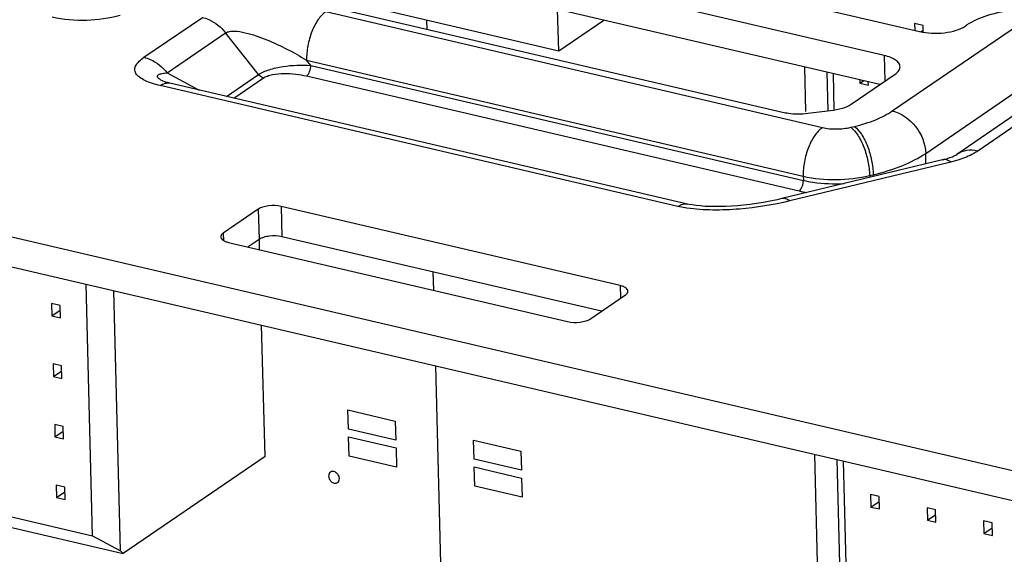
# Paper-space layout '10004236061_1_1' of a CAD drawing. Units: inches. Extents: x 0 to 34, y 0 to 22.
# Drawn here: x 18.2 to 18.8, y 13.3 to 13.7 of the extents above; entities that cross this region are included whole.
import ezdxf

# ---------------------------------------------------------------- set-up
doc = ezdxf.new("R2010")
doc.units = ezdxf.units.IN
doc.header["$LTSCALE"] = 1.87
doc.header["$MEASUREMENT"] = 0
doc.layers.get('0').update_dxf_attribs({"linetype": 'CONTINUOUS'})
for name, color, linetype in [('02___PRT_ALL_AXES', 7, 'CONTINUOUS'), ('ECAD_CN_94244718', 7, 'CONTINUOUS'), ('ECAD_SW_94371202', 7, 'CONTINUOUS')]:
    doc.layers.add(name, color=color, linetype=linetype)

psp = doc.layouts.new('10004236061_1_1')

# ---------------------------------------------------------------- linework, layer by layer
at = {"color": 7, "linetype": 'CONTINUOUS'}
for p, q in [((18.74162, 13.60685), (19.43273, 14.08012)), ((19.48403, 14.06331), (18.77992, 13.58115)), ((19.49629, 14.06527), (18.79218, 13.5831)), ((16.96756, 13.82499), (19.80852, 13.16117)), ((16.96802, 13.80705), (19.78911, 13.14788)), ((18.76139, 13.58172), (19.04239, 13.77415)), ((18.39374, 13.73894), (18.75764, 13.65392)), ((18.7369, 13.63971), (18.38568, 13.72178)), ((18.73421, 13.62251), (18.38615, 13.70384)), ((18.34219, 13.68431), (18.67668, 13.60615)), ((18.29846, 13.63865), (18.33307, 13.66234)), ((18.40622, 13.66573), (18.70027, 13.59702)), ((18.78474, 13.65711), (18.78578, 13.65782)), ((18.31222, 13.62943), (18.34682, 13.65312)), ((18.36624, 13.62844), (18.34682, 13.65312)), ((18.7369, 13.63971), (18.73729, 13.62462)), ((18.39723, 13.63387), (18.39482, 13.63693)), ((18.39482, 13.63693), (18.68887, 13.56822)), ((18.39723, 13.63387), (18.68894, 13.56571)), ((18.31222, 13.62943), (18.33125, 13.61925)), ((18.34734, 13.61549), (18.36624, 13.62844)), ((18.35175, 13.61446), (18.36923, 13.62643)), ((18.39475, 13.62761), (18.68646, 13.55945)), ((18.71732, 13.61094), (18.74325, 13.6287)), ((18.6147, 13.55027), (18.30812, 13.62191)), ((18.30938, 13.62469), (18.30853, 13.62517)), ((18.30939, 13.62469), (18.30938, 13.62469)), ((18.62038, 13.55169), (18.31381, 13.62332)), ((18.69154, 13.60547), (18.70509, 13.60707)), ((18.71699, 13.59716), (18.71916, 13.59769)), ((18.76155, 13.57557), (18.76139, 13.58172)), ((18.77142, 13.57796), (18.67611, 13.5549)), ((18.77621, 13.57659), (18.68091, 13.55353)), ((18.78102, 13.57793), (18.77621, 13.57659)), ((18.68887, 13.56822), (18.68894, 13.56571)), ((18.72821, 13.56856), (18.73038, 13.56908)), ((18.72821, 13.56856), (18.72824, 13.56751)), ((18.73041, 13.56804), (18.73038, 13.56908)), ((18.37973, 13.55027), (18.3802, 13.53233)), ((18.58043, 13.50338), (18.37973, 13.55027)), ((18.62, 13.54927), (18.6147, 13.55027)), ((18.36619, 13.54867), (18.34544, 13.53447)), ((18.36619, 13.54867), (18.36665, 13.53073)), ((18.34544, 13.53447), (18.34555, 13.53016)), ((18.34862, 13.52896), (18.54931, 13.48207)), ((18.36665, 13.53073), (18.36013, 13.52627)), ((18.56938, 13.48813), (18.3802, 13.53233)), ((18.56286, 13.48367), (18.58361, 13.49787)), ((18.58043, 13.50338), (18.58062, 13.49583))]:
    psp.add_line(p, q, dxfattribs=at)
at = {"color": 4, "linetype": 'CONTINUOUS'}
for p, q in [((18.4661, 13.65536), (18.46597, 13.66072)), ((18.6896, 13.63293), (18.69029, 13.60651)), ((18.47011, 13.50058), (18.46983, 13.51139)), ((18.4761, 13.26909), (18.47127, 13.4558)), ((18.41958, 13.41826), (18.41928, 13.42965)), ((18.41928, 13.42965), (18.44732, 13.4231)), ((18.44732, 13.4231), (18.44761, 13.41171)), ((18.44761, 13.41171), (18.41958, 13.41826)), ((18.41999, 13.40231), (18.4197, 13.4137)), ((18.4197, 13.4137), (18.44773, 13.40715)), ((18.49393, 13.40044), (18.49364, 13.41183)), ((18.49364, 13.41183), (18.52167, 13.40528)), ((18.44773, 13.40715), (18.44803, 13.39576)), ((18.52167, 13.40528), (18.52197, 13.39389)), ((18.44803, 13.39576), (18.41999, 13.40231)), ((18.52197, 13.39389), (18.49393, 13.40044)), ((18.69554, 13.4034), (18.70038, 13.2167)), ((18.49434, 13.38449), (18.49405, 13.39588)), ((18.49405, 13.39588), (18.52209, 13.38933)), ((18.52209, 13.38933), (18.52238, 13.37794)), ((18.52238, 13.37794), (18.49434, 13.38449))]:
    psp.add_line(p, q, dxfattribs=at)
at = {"color": 7, "linetype": 'CONTINUOUS'}
for points in [[(18.31128, 13.624), (18.31038, 13.62429), (18.30974, 13.62453), (18.30942, 13.62468), (18.30939, 13.62469)], [(18.31381, 13.62332), (18.31239, 13.62368), (18.31128, 13.624)], [(18.67611, 13.5549), (18.67347, 13.55428), (18.66936, 13.55342), (18.66529, 13.55266), (18.66128, 13.55201), (18.65736, 13.55147), (18.65356, 13.55103), (18.64989, 13.55068), (18.64637, 13.55043), (18.64299, 13.55025), (18.63974, 13.55016), (18.63661, 13.55014), (18.6336, 13.5502), (18.63072, 13.55033), (18.62801, 13.55054), (18.62548, 13.55081), (18.62318, 13.55114), (18.62116, 13.55152), (18.62038, 13.55169)]]:
    psp.add_lwpolyline(points, dxfattribs=at)
psp.add_arc((18.70388, 13.63415), 0.0767, 256.87338, 260.40271, dxfattribs=at)
for points, knots in [([(18.28447, 13.66347), (18.27797, 13.66159), (18.26442, 13.65985), (18.2508, 13.66091), (18.24422, 13.66247)], [0, 0, 0, 0, 0.500283, 1, 1, 1, 1]), ([(18.33307, 13.66234), (18.33435, 13.66204), (18.33966, 13.66022), (18.34419, 13.65647), (18.34682, 13.65312)], [0, 0, 0, 0, 0.237285, 1, 1, 1, 1]), ([(18.40622, 13.66573), (18.40442, 13.6645), (18.40113, 13.66076), (18.39759, 13.65378), (18.39528, 13.64558), (18.39475, 13.63978), (18.39482, 13.63693)], [0, 0, 0, 0, 0.2043, 0.456537, 0.732266, 1, 1, 1, 1]), ([(18.81419, 13.66665), (18.8087, 13.66605), (18.79886, 13.66419), (18.78946, 13.66034), (18.78578, 13.65782)], [0, 0, 0, 0, 0.553307, 1, 1, 1, 1]), ([(18.75764, 13.65392), (18.76, 13.65337), (18.76497, 13.65276), (18.77235, 13.65302), (18.77911, 13.65434), (18.78315, 13.65602), (18.78474, 13.65711)], [0, 0, 0, 0, 0.26046, 0.536222, 0.792648, 1, 1, 1, 1]), ([(18.34682, 13.65312), (18.34749, 13.65358), (18.34926, 13.65414), (18.35322, 13.65428), (18.35859, 13.65335), (18.365, 13.65147), (18.37341, 13.6483), (18.38345, 13.64358), (18.39112, 13.63922), (18.39482, 13.63693)], [0, 0, 0, 0, 0.04699, 0.103523, 0.229057, 0.35937, 0.490028, 0.748185, 1, 1, 1, 1]), ([(18.30812, 13.62191), (18.30503, 13.62263), (18.30069, 13.62388), (18.29592, 13.6266), (18.29363, 13.62885), (18.29282, 13.6316), (18.29374, 13.63427), (18.29574, 13.63662), (18.29748, 13.63797), (18.29846, 13.63865)], [0, 0, 0, 0, 0.339326, 0.4758, 0.584625, 0.674087, 0.765162, 0.872937, 1, 1, 1, 1]), ([(18.29846, 13.63865), (18.29975, 13.63834), (18.30506, 13.63653), (18.30959, 13.63277), (18.31222, 13.62943)], [0, 0, 0, 0, 0.237285, 1, 1, 1, 1]), ([(18.74621, 13.63312), (18.74619, 13.63382), (18.74559, 13.63538), (18.74354, 13.6372), (18.74056, 13.6387), (18.7382, 13.63941), (18.7369, 13.63971)], [0, 0, 0, 0, 0.174424, 0.391335, 0.667363, 1, 1, 1, 1]), ([(18.36624, 13.62844), (18.36815, 13.62974), (18.37302, 13.63163), (18.38337, 13.63389), (18.39177, 13.63431), (18.39723, 13.63387)], [0, 0, 0, 0, 0.217345, 0.484154, 1, 1, 1, 1]), ([(18.39475, 13.62761), (18.39561, 13.6282), (18.39681, 13.63035), (18.39726, 13.63262), (18.39723, 13.63387)], [0, 0, 0, 0, 0.455281, 1, 1, 1, 1]), ([(18.74325, 13.6287), (18.7441, 13.62928), (18.74554, 13.63048), (18.74623, 13.63232), (18.74621, 13.63312)], [0, 0, 0, 0, 0.563754, 1, 1, 1, 1]), ([(18.30853, 13.62517), (18.30807, 13.62545), (18.30732, 13.62598), (18.30642, 13.62682), (18.30634, 13.62785), (18.30711, 13.62845), (18.30809, 13.62882), (18.30933, 13.62911), (18.31073, 13.6293), (18.31171, 13.62939), (18.31222, 13.62943)], [0, 0, 0, 0, 0.16662, 0.286683, 0.365715, 0.451081, 0.562106, 0.694217, 0.841566, 1, 1, 1, 1]), ([(18.36923, 13.62643), (18.36895, 13.6265), (18.3678, 13.62689), (18.36682, 13.62771), (18.36624, 13.62844)], [0, 0, 0, 0, 0.237277, 1, 1, 1, 1]), ([(18.36923, 13.62643), (18.36994, 13.62692), (18.3717, 13.6277), (18.37578, 13.62874), (18.38146, 13.62918), (18.38823, 13.62883), (18.39265, 13.6281), (18.39475, 13.62761)], [0, 0, 0, 0, 0.099202, 0.219123, 0.485036, 0.751401, 1, 1, 1, 1]), ([(18.30812, 13.62191), (18.30901, 13.62251), (18.31082, 13.62345), (18.31291, 13.62353), (18.31381, 13.62332)], [0, 0, 0, 0, 0.537299, 1, 1, 1, 1]), ([(18.70509, 13.60707), (18.70745, 13.60735), (18.71169, 13.60818), (18.71574, 13.60986), (18.71732, 13.61094)], [0, 0, 0, 0, 0.552905, 1, 1, 1, 1]), ([(18.67668, 13.60615), (18.67782, 13.60589), (18.68272, 13.60502), (18.68777, 13.60502), (18.69154, 13.60547)], [0, 0, 0, 0, 0.235808, 1, 1, 1, 1]), ([(18.71916, 13.59769), (18.72344, 13.59873), (18.73123, 13.60111), (18.73856, 13.60475), (18.74162, 13.60685)], [0, 0, 0, 0, 0.543657, 1, 1, 1, 1]), ([(18.74162, 13.60685), (18.747, 13.60559), (18.75682, 13.59852), (18.76124, 13.58739), (18.76139, 13.58172)], [0, 0, 0, 0, 0.493431, 1, 1, 1, 1]), ([(18.70027, 13.59702), (18.69847, 13.59579), (18.69518, 13.59206), (18.69165, 13.58507), (18.68933, 13.57688), (18.6888, 13.57107), (18.68887, 13.56822)], [0, 0, 0, 0, 0.2043, 0.456537, 0.732265, 1, 1, 1, 1]), ([(18.70027, 13.59702), (18.70297, 13.59639), (18.70861, 13.5959), (18.71424, 13.5965), (18.71699, 13.59716)], [0, 0, 0, 0, 0.495366, 1, 1, 1, 1]), ([(18.71699, 13.59716), (18.71864, 13.59593), (18.72167, 13.59218), (18.72503, 13.5853), (18.7274, 13.57718), (18.72814, 13.57141), (18.72821, 13.56856)], [0, 0, 0, 0, 0.197077, 0.448722, 0.727855, 1, 1, 1, 1]), ([(18.71916, 13.59769), (18.72081, 13.59645), (18.72384, 13.5927), (18.7272, 13.58582), (18.72957, 13.5777), (18.73031, 13.57194), (18.73038, 13.56908)], [0, 0, 0, 0, 0.197077, 0.448722, 0.727855, 1, 1, 1, 1]), ([(18.73038, 13.56908), (18.7363, 13.57052), (18.74705, 13.5738), (18.75717, 13.57883), (18.76139, 13.58172)], [0, 0, 0, 0, 0.543657, 1, 1, 1, 1]), ([(18.77142, 13.57796), (18.77337, 13.57844), (18.77628, 13.57932), (18.77908, 13.58057), (18.77992, 13.58115)], [0, 0, 0, 0, 0.661446, 1, 1, 1, 1]), ([(18.79218, 13.5831), (18.79005, 13.5836), (18.78571, 13.58388), (18.78161, 13.5823), (18.77992, 13.58115)], [0, 0, 0, 0, 0.517332, 1, 1, 1, 1]), ([(18.79218, 13.5831), (18.79143, 13.58258), (18.78792, 13.58043), (18.78406, 13.5789), (18.78102, 13.57793)], [0, 0, 0, 0, 0.223009, 1, 1, 1, 1]), ([(18.77621, 13.57659), (18.77547, 13.57715), (18.77396, 13.57803), (18.77217, 13.57815), (18.77142, 13.57796)], [0, 0, 0, 0, 0.547051, 1, 1, 1, 1]), ([(18.68887, 13.56822), (18.69524, 13.56674), (18.70851, 13.56558), (18.72174, 13.56699), (18.72821, 13.56856)], [0, 0, 0, 0, 0.495366, 1, 1, 1, 1]), ([(18.68646, 13.55945), (18.68732, 13.56004), (18.68852, 13.56219), (18.68897, 13.56446), (18.68894, 13.56571)], [0, 0, 0, 0, 0.45528, 1, 1, 1, 1]), ([(18.68894, 13.56571), (18.6908, 13.56528), (18.6988, 13.56379), (18.707, 13.5635), (18.71321, 13.56387)], [0, 0, 0, 0, 0.235318, 1, 1, 1, 1]), ([(18.37973, 13.55027), (18.37732, 13.55083), (18.37355, 13.55094), (18.369, 13.55006), (18.36698, 13.54922), (18.36619, 13.54867)], [0, 0, 0, 0, 0.53535, 0.792258, 1, 1, 1, 1]), ([(18.6147, 13.55027), (18.61558, 13.55088), (18.6174, 13.55182), (18.61948, 13.5519), (18.62038, 13.55169)], [0, 0, 0, 0, 0.537299, 1, 1, 1, 1]), ([(18.68091, 13.55353), (18.67113, 13.55116), (18.65592, 13.54873), (18.63548, 13.54787), (18.62507, 13.5485), (18.62, 13.54927)], [0, 0, 0, 0, 0.492117, 0.749249, 1, 1, 1, 1]), ([(18.68091, 13.55353), (18.68016, 13.55408), (18.67865, 13.55496), (18.67686, 13.55508), (18.67611, 13.5549)], [0, 0, 0, 0, 0.547056, 1, 1, 1, 1]), ([(18.34544, 13.53447), (18.34521, 13.53431), (18.34451, 13.53377), (18.34395, 13.53289), (18.34397, 13.53226)], [0, 0, 0, 0, 0.306297, 1, 1, 1, 1]), ([(18.3802, 13.53233), (18.37778, 13.5329), (18.37401, 13.53301), (18.36947, 13.53212), (18.36744, 13.53128), (18.36665, 13.53073)], [0, 0, 0, 0, 0.53535, 0.792258, 1, 1, 1, 1]), ([(18.34397, 13.53226), (18.34399, 13.53149), (18.34502, 13.53033), (18.34678, 13.52948), (18.34797, 13.52912), (18.34862, 13.52896)], [0, 0, 0, 0, 0.384842, 0.663806, 1, 1, 1, 1]), ([(18.58508, 13.50008), (18.58506, 13.50084), (18.58403, 13.50201), (18.58227, 13.50286), (18.58108, 13.50322), (18.58043, 13.50338)], [0, 0, 0, 0, 0.384842, 0.663806, 1, 1, 1, 1]), ([(18.58361, 13.49787), (18.58383, 13.49803), (18.58454, 13.49857), (18.5851, 13.49945), (18.58508, 13.50008)], [0, 0, 0, 0, 0.306297, 1, 1, 1, 1]), ([(18.54931, 13.48207), (18.55173, 13.4815), (18.5555, 13.4814), (18.56005, 13.48228), (18.56207, 13.48312), (18.56286, 13.48367)], [0, 0, 0, 0, 0.53535, 0.792258, 1, 1, 1, 1])]:
    psp.add_open_spline(points, degree=3, knots=knots, dxfattribs=at)
at = {"layer": '02___PRT_ALL_AXES', "color": 7, "linetype": 'CONTINUOUS'}
for points, knots in [([(18.40891, 13.3928), (18.40856, 13.39256), (18.40799, 13.39182), (18.40783, 13.39092), (18.40784, 13.39045)], [0, 0, 0, 0, 0.478782, 1, 1, 1, 1]), ([(18.41094, 13.39313), (18.41076, 13.39317), (18.41007, 13.39327), (18.40933, 13.39309), (18.40891, 13.3928)], [0, 0, 0, 0, 0.266696, 1, 1, 1, 1]), ([(18.41322, 13.3916), (18.41307, 13.39179), (18.41244, 13.39247), (18.4116, 13.39297), (18.41094, 13.39313)], [0, 0, 0, 0, 0.263589, 1, 1, 1, 1]), ([(18.40784, 13.39045), (18.40786, 13.38978), (18.40828, 13.38841), (18.40962, 13.38685), (18.41142, 13.38604), (18.41269, 13.3863), (18.41315, 13.38662)], [0, 0, 0, 0, 0.263555, 0.536083, 0.783886, 1, 1, 1, 1]), ([(18.41315, 13.38662), (18.4135, 13.38686), (18.41407, 13.3876), (18.41423, 13.3885), (18.41421, 13.38897)], [0, 0, 0, 0, 0.478782, 1, 1, 1, 1]), ([(18.41421, 13.38897), (18.41421, 13.38919), (18.41409, 13.39013), (18.41366, 13.39103), (18.41322, 13.3916)], [0, 0, 0, 0, 0.237626, 1, 1, 1, 1])]:
    psp.add_open_spline(points, degree=3, knots=knots, dxfattribs=at)
at = {"layer": 'ECAD_CN_94244718', "color": 7, "linetype": 'CONTINUOUS'}
for p, q in [((18.75479, 13.65869), (18.75489, 13.65456)), ((18.75981, 13.65752), (18.75479, 13.65869)), ((18.75991, 13.65348), (18.75981, 13.65752)), ((18.75851, 13.65375), (18.75988, 13.65469)), ((18.70285, 13.62984), (18.70345, 13.60687)), ((18.70652, 13.62898), (18.70708, 13.60736)), ((18.72241, 13.62527), (18.72246, 13.62327)), ((18.72246, 13.62327), (18.72462, 13.62475)), ((18.72246, 13.62327), (18.72747, 13.6221)), ((18.72747, 13.6221), (18.72742, 13.6241)), ((18.36699, 13.52467), (18.36683, 13.53074)), ((18.2681, 13.35506), (18.26424, 13.50418)), ((18.28463, 13.34621), (18.28064, 13.50034)), ((18.24375, 13.49278), (18.24394, 13.48542)), ((18.24877, 13.49161), (18.24375, 13.49278)), ((18.24394, 13.48542), (18.24884, 13.48878)), ((18.24896, 13.48425), (18.24877, 13.49161)), ((18.24394, 13.48542), (18.24896, 13.48425)), ((18.37016, 13.40205), (18.36815, 13.4799)), ((18.24468, 13.4569), (18.24487, 13.44955)), ((18.2497, 13.45573), (18.24468, 13.4569)), ((18.24487, 13.44955), (18.24977, 13.4529)), ((18.24989, 13.44837), (18.2497, 13.45573)), ((18.24487, 13.44955), (18.24989, 13.44837)), ((18.24561, 13.42102), (18.2458, 13.41367)), ((18.25063, 13.41985), (18.24561, 13.42102)), ((18.2458, 13.41367), (18.2507, 13.41702)), ((18.25082, 13.4125), (18.25063, 13.41985)), ((18.2458, 13.41367), (18.25082, 13.4125)), ((18.37016, 13.40205), (18.28626, 13.34459)), ((18.70879, 13.4003), (18.71278, 13.2462)), ((18.71246, 13.39945), (18.71631, 13.25036)), ((18.13095, 13.38709), (18.2681, 13.35506)), ((18.12905, 13.38131), (18.28626, 13.34459)), ((18.24654, 13.38515), (18.24673, 13.37779)), ((18.25156, 13.38397), (18.24654, 13.38515)), ((18.24673, 13.37779), (18.25163, 13.38115)), ((18.25175, 13.37662), (18.25156, 13.38397)), ((18.24673, 13.37779), (18.25175, 13.37662)), ((18.72877, 13.37948), (18.72896, 13.37213)), ((18.73378, 13.37831), (18.72877, 13.37948)), ((18.72896, 13.37213), (18.73386, 13.37548)), ((18.73397, 13.37096), (18.73378, 13.37831)), ((18.72896, 13.37213), (18.73397, 13.37096)), ((18.76221, 13.37167), (18.76241, 13.36432)), ((18.76723, 13.3705), (18.76221, 13.37167)), ((18.76742, 13.36314), (18.76723, 13.3705)), ((18.76241, 13.36432), (18.76731, 13.36767)), ((18.76241, 13.36432), (18.76742, 13.36314)), ((18.79566, 13.36386), (18.79585, 13.3565)), ((18.80068, 13.36268), (18.79566, 13.36386)), ((18.79585, 13.3565), (18.80075, 13.35986)), ((18.80087, 13.35533), (18.80068, 13.36268)), ((18.2681, 13.35506), (18.28463, 13.34621)), ((18.79585, 13.3565), (18.80087, 13.35533)), ((18.28463, 13.34621), (18.28626, 13.34459))]:
    psp.add_line(p, q, dxfattribs=at)
at = {"layer": 'ECAD_SW_94371202', "color": 7, "linetype": 'CONTINUOUS'}
for p, q in [((18.41664, 13.67224), (18.54408, 13.64247)), ((18.54408, 13.64247), (18.54344, 13.66708)), ((18.54408, 13.64247), (18.57072, 13.66071))]:
    psp.add_line(p, q, dxfattribs=at)

doc.saveas('drawing.dxf')
